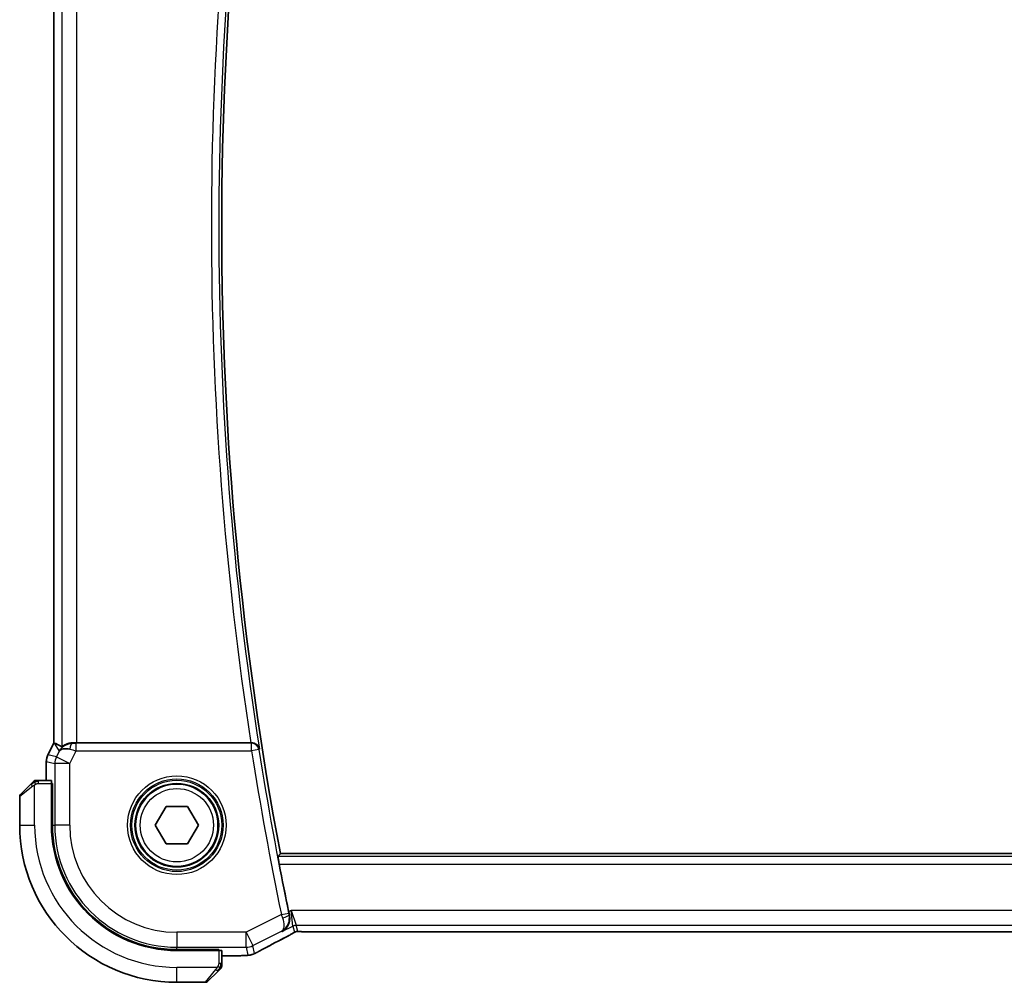
# Model space of a CAD drawing. Units: millimetres. Extents: x 29 to 4174, y 16 to 859.
# Drawn here: x 1290 to 1356, y 730 to 795 of the extents above; entities that cross this region are included whole.
import ezdxf

# ---------------------------------------------------------------- set-up
doc = ezdxf.new("R2010")
doc.units = ezdxf.units.MM
doc.header["$LTSCALE"] = 2
doc.layers.add('Visible (ISO)', color=7, linetype='Continuous', lineweight=35)
doc.layers.add('Visible Narrow (ISO)', color=7, linetype='Continuous', lineweight=25)

msp = doc.modelspace()

# ---------------------------------------------------------------- linework, layer by layer
at = {"layer": 'Visible (ISO)'}
for p, q in [((1292.5824, 746.3006), (1292.5824, 815.314)), ((1292.188, 745.5117), (1292.5824, 746.3006)), ((1292.5824, 746.3006), (1292.5829, 746.3004)), ((1292.6079, 746.2945), (1292.5829, 746.3004)), ((1305.7551, 746.3073), (1294.1133, 746.3073)), ((1292.188, 745.5117), (1292.188, 745.5117)), ((1292.0824, 745.0645), (1292.0824, 745.0645)), ((1292.0824, 743.8073), (1292.0824, 745.0645)), ((1290.3626, 742.8659), (1291.0563, 743.5596)), ((1292.422, 743.8073), (1291.5584, 743.8073)), ((1292.429, 743.6073), (1292.4905, 743.6073)), ((1292.429, 743.6073), (1292.429, 740.8073)), ((1292.4905, 743.6073), (1292.4905, 740.8073)), ((1292.4905, 743.5073), (1292.429, 743.5073)), ((1290.304, 742.7244), (1290.304, 740.8073)), ((1299.3606, 740.8073), (1300.0823, 742.0573)), ((1300.0823, 742.0573), (1301.5257, 742.0573)), ((1301.5257, 742.0573), (1302.2474, 740.8073)), ((1300.0823, 739.5573), (1299.3606, 740.8073)), ((1302.2474, 740.8073), (1301.5257, 739.5573)), ((1301.5257, 739.5573), (1300.0823, 739.5573)), ((1423.7919, 738.9073), (1307.7264, 738.9073)), ((1309.4125, 733.6905), (1422.1955, 733.6905)), ((1300.804, 732.4938), (1303.604, 732.4938)), ((1300.804, 732.4323), (1303.604, 732.4323)), ((1303.504, 732.4323), (1303.504, 732.4938)), ((1303.604, 732.4938), (1303.604, 732.4323)), ((1303.804, 731.5617), (1303.804, 732.4253)), ((1304.7132, 732.0857), (1303.804, 732.0857)), ((1303.5563, 731.0596), (1302.8626, 730.3659)), ((1300.804, 730.3073), (1302.7212, 730.3073))]:
    msp.add_line(p, q, dxfattribs=at)
msp.add_circle((1300.804, 740.8073), 2.75, dxfattribs=at)
for centre, radius, start, end in [((1529.5602, 780.8073), 225.7562, 169.303977, 190.696023), ((1291.3868, 743.6073), 0.2, 112.5, 135), ((1291.3868, 743.6073), 0.2, 90, 112.5), ((1290.504, 742.7244), 0.2, 135, 180), ((1300.804, 740.8073), 10.5, 180, 270), ((1300.804, 740.8073), 8.375, 180, 270), ((1300.804, 740.8073), 8.3135, 180, 270), ((1529.5602, 780.8073), 225.9658, 190.864696, 191.686134), ((1303.604, 731.3901), 0.2, 315, 337.421915), ((1303.604, 731.3901), 0.2, 337.5, 0), ((1302.7212, 730.5073), 0.2, 270, 315)]:
    msp.add_arc(centre, radius, start, end, dxfattribs=at)
for centre, major_axis, ratio, start_param, end_param in [((1294.9501, 743.5042), (-2.5688, 2.7639), 0.1840374, 5.6849431, 6.0150243), ((1293.8361, 745.3067), (-1.0029, -0.0582), 0.9795684, 4.6462505, 4.9993124), ((1294.1133, 746.3422), (-1, 0), 0.0349208, 1.2882354, 1.5707963), ((1305.7526, 746.3246), (0.505, -0.0001), 0.0343802, 4.7174286, 4.8378519), ((1293.8361, 745.3067), (0.9044, -0.4271), 0.4888463, 1.9893197, 3.0957155), ((1293.8361, 745.3067), (-1.0029, -0.0582), 0.9795684, 5.5741963, 5.7526463), ((1292.422, 743.6073), (0, 0.2), 0.0349208, 4.712389, 6.2831853), ((1307.854, 734.1125), (0.3691, -0.7097), 0.4155444, 6.2817899, 6.2830933), ((1303.604, 732.4253), (-0.2, 0), 0.0349208, 3.1415927, 4.712389)]:
    msp.add_ellipse(centre, major_axis=major_axis, ratio=ratio, start_param=start_param, end_param=end_param, dxfattribs=at)
for points, knots in [([(1293.0386, 745.9015), (1293.1085, 745.9895), (1293.1977, 746.0699), (1293.3618, 746.1718), (1293.4286, 746.2044), (1293.4986, 746.2298)], [0, 0, 0, 0, 0.039139325, 0.039139325, 0.062375778, 0.062375778, 0.062375778, 0.062375778]), ([(1293.8345, 746.3087), (1293.8044, 746.3089), (1293.775, 746.308), (1293.6565, 746.2993), (1293.5663, 746.2803), (1293.4084, 746.228), (1293.3405, 746.1951), (1293.2374, 746.1367), (1293.1929, 746.1058), (1293.1333, 746.0635), (1293.1172, 746.0525), (1293.1139, 746.0543)], [0.15357264, 0.15357264, 0.15357264, 0.15357264, 0.16266725, 0.16266725, 0.19187696, 0.19187696, 0.22108667, 0.22108667, 0.24935456, 0.24935456, 0.27629281, 0.27629281, 0.27629281, 0.27629281]), ([(1306.3238, 745.9016), (1306.3236, 745.9024), (1306.3235, 745.9032), (1306.3135, 745.953), (1306.2954, 746.0016), (1306.244, 746.0922), (1306.2105, 746.1352), (1306.1163, 746.2205), (1306.0607, 746.2505), (1305.9827, 746.2815), (1305.9509, 746.2911), (1305.8847, 746.3041), (1305.8506, 746.3075), (1305.8158, 746.3074)], [-0.00035665, -0.00035665, -0.00035665, -0.00035665, 0, 0, 0.02176687, 0.02176687, 0.04312114, 0.04312114, 0.07018542, 0.07018542, 0.08689633, 0.08689633, 0.10329229, 0.10329229, 0.10329229, 0.10329229]), ([(1292.0824, 745.0645), (1292.0824, 745.1709), (1292.1, 745.2786), (1292.1484, 745.4248), (1292.1667, 745.469), (1292.188, 745.5117)], [0, 0, 0, 0, 0.03190993, 0.03190993, 0.046206546, 0.046206546, 0.046206546, 0.046206546]), ([(1291.1923, 743.6956), (1291.1844, 743.6876), (1291.1757, 743.679), (1291.1664, 743.6697), (1291.1573, 743.6606), (1291.1476, 743.6509), (1291.1374, 743.6407), (1291.1279, 743.6312), (1291.1183, 743.6216), (1291.1089, 743.6122), (1291.0994, 743.6027), (1291.0902, 743.5935), (1291.0814, 743.5847), (1291.0726, 743.5759), (1291.0642, 743.5675), (1291.0563, 743.5596)], [0.5, 0.5, 0.5, 0.5, 0.60524772, 0.60524772, 0.60524772, 0.707891, 0.707891, 0.707891, 0.80414857, 0.80414857, 0.80414857, 0.90207429, 0.90207429, 0.90207429, 1, 1, 1, 1]), ([(1291.2454, 743.7487), (1291.2454, 743.7487), (1291.2453, 743.7486), (1291.2424, 743.7457), (1291.2396, 743.7429), (1291.234, 743.7373), (1291.2257, 743.729), (1291.2168, 743.7201), (1291.2049, 743.7082), (1291.1923, 743.6956)], [0, 0, 0, 0, 0.16464555, 0.16464555, 0.16464555, 0.3268563, 0.3268563, 0.3268563, 0.5, 0.5, 0.5, 0.5]), ([(1291.4321, 743.8073), (1291.4206, 743.8073), (1291.4107, 743.8073), (1291.4035, 743.8073), (1291.3963, 743.8073), (1291.3917, 743.8073), (1291.3893, 743.8073), (1291.3891, 743.8073), (1291.3888, 743.8073), (1291.3886, 743.8073), (1291.3869, 743.8073), (1291.3869, 743.8073), (1291.3868, 743.8073)], [0.5, 0.5, 0.5, 0.5, 0.6699894, 0.6699894, 0.6699894, 0.83656608, 0.83656608, 0.83656608, 0.85622576, 0.85622576, 0.85622576, 1, 1, 1, 1]), ([(1291.5584, 743.8073), (1291.5504, 743.8073), (1291.5421, 743.8073), (1291.5335, 743.8073), (1291.525, 743.8073), (1291.5161, 743.8073), (1291.507, 743.8073), (1291.498, 743.8073), (1291.4888, 743.8073), (1291.48, 743.8073), (1291.4711, 743.8073), (1291.4625, 743.8073), (1291.4546, 743.8073), (1291.4463, 743.8073), (1291.4388, 743.8073), (1291.4321, 743.8073)], [0, 0, 0, 0, 0.10026775, 0.10026775, 0.10026775, 0.19847065, 0.19847065, 0.19847065, 0.29651622, 0.29651622, 0.29651622, 0.39628078, 0.39628078, 0.39628078, 0.5, 0.5, 0.5, 0.5]), ([(1307.6449, 738.2149), (1307.6331, 738.2764), (1307.621, 738.342), (1307.5993, 738.4645), (1307.5899, 738.5212), (1307.576, 738.6107), (1307.5706, 738.6495), (1307.5653, 738.6995), (1307.565, 738.7126), (1307.5667, 738.7146)], [-0.07557053, -0.07557053, -0.07557053, -0.07557053, -0.056832227, -0.056832227, -0.037759176, -0.037759176, -0.018879588, -0.018879588, -0.001414037, -0.001414037, -0.001414037, -0.001414037]), ([(1307.8317, 733.6972), (1307.8326, 733.6977), (1307.8336, 733.6982), (1307.9169, 733.7441), (1307.994, 733.8031), (1308.1303, 733.944), (1308.1909, 734.0269), (1308.2948, 734.2324), (1308.324, 734.3418), (1308.3466, 734.4976), (1308.3505, 734.5587), (1308.3471, 734.6841), (1308.3398, 734.7482), (1308.3259, 734.8125)], [-0.00046324, -0.00046324, -0.00046324, -0.00046324, 0, 0, 0.0408093, 0.0408093, 0.08138873, 0.08138873, 0.12958453, 0.12958453, 0.15859643, 0.15859643, 0.18750069, 0.18750069, 0.18750069, 0.18750069]), ([(1308.7724, 733.6931), (1308.7678, 733.692), (1308.7635, 733.6909), (1308.7556, 733.6886), (1308.7519, 733.6875), (1308.742, 733.6843), (1308.7363, 733.6822), (1308.7231, 733.6771), (1308.7174, 733.6745), (1308.7075, 733.6697), (1308.7023, 733.667), (1308.6778, 733.6539), (1308.6579, 733.6424), (1308.6142, 733.6162), (1308.5918, 733.6029), (1308.5662, 733.5881)], [0, 0, 0, 0, 0.00151333, 0.00151333, 0.00310163, 0.00310163, 0.006051912, 0.006051912, 0.011059176, 0.011059176, 0.017059142, 0.017059142, 0.031485484, 0.031485484, 0.048650497, 0.048650497, 0.048650497, 0.048650497]), ([(1309.0192, 733.6953), (1308.9704, 733.6969), (1308.9304, 733.6998), (1308.868, 733.7018), (1308.8516, 733.7019), (1308.8309, 733.7014), (1308.8226, 733.701), (1308.8075, 733.6993), (1308.8016, 733.6986), (1308.7919, 733.697), (1308.7884, 733.6964), (1308.7808, 733.695), (1308.7766, 733.6941), (1308.7724, 733.6931)], [0, 0, 0, 0, 0.020055306, 0.020055306, 0.028942896, 0.028942896, 0.033199302, 0.033199302, 0.035568091, 0.035568091, 0.036821389, 0.036821389, 0.038141496, 0.038141496, 0.038141496, 0.038141496]), ([(1309.4125, 733.6905), (1309.3466, 733.6905), (1309.2792, 733.6905), (1309.18, 733.6915), (1309.1454, 733.6921), (1309.0795, 733.6934), (1309.0477, 733.6943), (1309.0192, 733.6953)], [0, 0, 0, 0, 0.019757112, 0.019757112, 0.030898596, 0.030898596, 0.04278939, 0.04278939, 0.04278939, 0.04278939]), ([(1308.2227, 733.4026), (1307.6384, 733.0987), (1307.0915, 732.8092), (1306.521, 732.4999), (1306.4145, 732.4417), (1306.3135, 732.3861)], [0, 0, 0, 0, 0.21736724, 0.21736724, 0.26995016, 0.26995016, 0.26995016, 0.26995016]), ([(1308.5662, 733.5881), (1308.5431, 733.5747), (1308.5162, 733.5594), (1308.4339, 733.5139), (1308.3697, 733.4793), (1308.2736, 733.4291), (1308.2482, 733.4158), (1308.2231, 733.4028)], [0.000040493, 0.000040493, 0.000040493, 0.000040493, 0.015790023, 0.015790023, 0.042706161, 0.042706161, 0.052054518, 0.052054518, 0.052054518, 0.052054518]), ([(1306.3142, 732.3865), (1306.2986, 732.3779), (1306.2813, 732.3684), (1306.2494, 732.3512), (1306.2366, 732.3444), (1306.2045, 732.3277), (1306.1842, 732.3174), (1306.1432, 732.2967), (1306.1219, 732.2862), (1306.0991, 732.2751), (1306.0968, 732.274), (1306.0944, 732.2728)], [0, 0, 0, 0, 0.008297062, 0.008297062, 0.01313642, 0.01313642, 0.019940382, 0.019940382, 0.026939074, 0.026939074, 0.027765916, 0.027765916, 0.027765916, 0.027765916]), ([(1305.3884, 732.0977), (1305.3582, 732.096), (1305.3243, 732.0944), (1305.2544, 732.0918), (1305.2192, 732.0907), (1305.1173, 732.0881), (1305.0433, 732.087), (1304.9062, 732.0859), (1304.843, 732.0857), (1304.7579, 732.0857), (1304.7355, 732.0857), (1304.7132, 732.0857)], [0.000032813, 0.000032813, 0.000032813, 0.000032813, 0.015838573, 0.015838573, 0.02935364, 0.02935364, 0.052466696, 0.052466696, 0.071283019, 0.071283019, 0.077994788, 0.077994788, 0.077994788, 0.077994788]), ([(1305.7829, 732.1509), (1305.7529, 732.1429), (1305.727, 732.1368), (1305.6365, 732.1182), (1305.5939, 732.1138), (1305.4919, 732.1045), (1305.4454, 732.1009), (1305.3884, 732.0977)], [0.00000203, 0.00000203, 0.00000203, 0.00000203, 0.015229774, 0.015229774, 0.051371814, 0.051371814, 0.080888015, 0.080888015, 0.080888015, 0.080888015]), ([(1306.0944, 732.2728), (1306.0696, 732.2608), (1306.046, 732.2496), (1306.0053, 732.2307), (1305.9877, 732.2226), (1305.9586, 732.2096), (1305.9468, 732.2046), (1305.9229, 732.1948), (1305.9111, 732.1902), (1305.8894, 732.1824), (1305.8792, 732.1789), (1305.8393, 732.1659), (1305.8091, 732.1574), (1305.7829, 732.1509)], [0, 0, 0, 0, 0.008619413, 0.008619413, 0.015242659, 0.015242659, 0.019300892, 0.019300892, 0.023049188, 0.023049188, 0.026365771, 0.026365771, 0.035983567, 0.035983567, 0.035983567, 0.035983567]), ([(1303.5563, 731.0596), (1303.5619, 731.0652), (1303.5676, 731.0709), (1303.5735, 731.0768), (1303.5795, 731.0828), (1303.5858, 731.089), (1303.5923, 731.0956), (1303.5989, 731.1021), (1303.6057, 731.109), (1303.6127, 731.116), (1303.6197, 731.123), (1303.6268, 731.1301), (1303.6339, 731.1371), (1303.6409, 731.1442), (1303.6479, 731.1512), (1303.6546, 731.1579), (1303.6613, 731.1646), (1303.6678, 731.1711), (1303.674, 731.1773), (1303.6802, 731.1835), (1303.6862, 731.1895), (1303.6918, 731.1951)], [0, 0, 0, 0, 0.071275, 0.071275, 0.071275, 0.14246065, 0.14246065, 0.14246065, 0.21364074, 0.21364074, 0.21364074, 0.28489899, 0.28489899, 0.28489899, 0.35632005, 0.35632005, 0.35632005, 0.42799051, 0.42799051, 0.42799051, 0.5, 0.5, 0.5, 0.5]), ([(1303.6918, 731.1951), (1303.6975, 731.2007), (1303.7029, 731.2061), (1303.7079, 731.2112), (1303.7128, 731.2161), (1303.7175, 731.2207), (1303.7215, 731.2248), (1303.7256, 731.2289), (1303.7292, 731.2325), (1303.7322, 731.2355), (1303.7352, 731.2385), (1303.7376, 731.2408), (1303.7394, 731.2427), (1303.7411, 731.2444), (1303.7423, 731.2456), (1303.7432, 731.2465), (1303.7442, 731.2475), (1303.7449, 731.2482), (1303.7452, 731.2484), (1303.7454, 731.2487), (1303.7454, 731.2487), (1303.7454, 731.2487)], [0.5, 0.5, 0.5, 0.5, 0.57172447, 0.57172447, 0.57172447, 0.6426242, 0.6426242, 0.6426242, 0.71336021, 0.71336021, 0.71336021, 0.78457822, 0.78457822, 0.78457822, 0.85049403, 0.85049403, 0.85049403, 0.92879556, 0.92879556, 0.92879556, 1, 1, 1, 1]), ([(1303.804, 731.435), (1303.804, 731.4408), (1303.804, 731.4471), (1303.804, 731.4538), (1303.804, 731.4605), (1303.804, 731.4675), (1303.804, 731.4748), (1303.804, 731.4819), (1303.804, 731.4893), (1303.804, 731.4967), (1303.804, 731.504), (1303.804, 731.5114), (1303.804, 731.5188), (1303.804, 731.5204), (1303.804, 731.5221), (1303.804, 731.5237), (1303.804, 731.5294), (1303.804, 731.5351), (1303.804, 731.5408), (1303.804, 731.5479), (1303.804, 731.5549), (1303.804, 731.5617)], [0.5, 0.5, 0.5, 0.5, 0.58502424, 0.58502424, 0.58502424, 0.66947181, 0.66947181, 0.66947181, 0.75324782, 0.75324782, 0.75324782, 0.83626522, 0.83626522, 0.83626522, 0.85443497, 0.85443497, 0.85443497, 0.91835525, 0.91835525, 0.91835525, 1, 1, 1, 1]), ([(1303.804, 731.3901), (1303.804, 731.3901), (1303.804, 731.3901), (1303.804, 731.3904), (1303.804, 731.3906), (1303.804, 731.391), (1303.804, 731.3918), (1303.804, 731.3926), (1303.804, 731.3938), (1303.804, 731.3954), (1303.804, 731.3969), (1303.804, 731.3989), (1303.804, 731.4013), (1303.804, 731.4038), (1303.804, 731.4067), (1303.804, 731.41), (1303.804, 731.4133), (1303.804, 731.4171), (1303.804, 731.4212), (1303.804, 731.4255), (1303.804, 731.4301), (1303.804, 731.435)], [0, 0, 0, 0, 0.07187067, 0.07187067, 0.07187067, 0.14250295, 0.14250295, 0.14250295, 0.21256871, 0.21256871, 0.21256871, 0.28268769, 0.28268769, 0.28268769, 0.35348445, 0.35348445, 0.35348445, 0.42564648, 0.42564648, 0.42564648, 0.5, 0.5, 0.5, 0.5])]:
    msp.add_open_spline(points, degree=3, knots=knots, dxfattribs=at)
for points, degree in [([(1307.5667, 738.7146), (1307.6465, 738.811), (1307.7264, 738.9073)], 2), ([(1308.2783, 735.0378), (1308.2935, 734.9643), (1308.3097, 734.8879), (1308.3259, 734.8125)], 3), ([(1308.7724, 733.6931), (1308.772, 733.6931), (1308.7718, 733.6938), (1308.7715, 733.6951)], 3), ([(1309.0192, 733.6953), (1309.0221, 733.6952), (1309.025, 733.6953), (1309.028, 733.6955)], 3), ([(1305.3884, 732.0977), (1305.3785, 732.0972), (1305.3684, 732.0972), (1305.3581, 732.0977)], 3), ([(1305.7829, 732.1509), (1305.7822, 732.1507), (1305.7816, 732.1519), (1305.7811, 732.1542)], 3)]:
    msp.add_open_spline(points, degree=degree, dxfattribs=at)
at = {"layer": 'Visible Narrow (ISO)'}
for p, q in [((1292.5829, 746.3004), (1292.5829, 815.3141)), ((1293.1139, 815.5602), (1293.1139, 746.0543)), ((1294.1133, 746.3073), (1294.1133, 815.3073)), ((1292.1884, 745.5115), (1292.5829, 746.3004)), ((1292.6079, 746.2945), (1292.9422, 745.7536)), ((1293.8456, 746.2908), (1293.8345, 746.3087)), ((1294.0776, 745.7895), (1294.0776, 746.2892)), ((1305.8002, 746.2892), (1294.0776, 746.2892)), ((1305.8158, 746.3074), (1305.8002, 746.2892)), ((1305.8002, 745.7895), (1305.8002, 746.2892)), ((1292.1884, 745.5115), (1292.188, 745.5117)), ((1292.7544, 745.3779), (1292.1884, 745.5115)), ((1292.9422, 745.7536), (1292.7544, 745.3779)), ((1293.6483, 744.9309), (1294.0776, 745.7895)), ((1294.0776, 745.7895), (1305.8002, 745.7895)), ((1306.2939, 745.8668), (1305.8002, 745.7895)), ((1306.2939, 745.8668), (1306.3238, 745.9016)), ((1292.0824, 745.0645), (1292.0829, 745.0645)), ((1292.0829, 745.0645), (1292.6489, 744.9309)), ((1292.0829, 743.8073), (1292.0829, 745.0645)), ((1293.6483, 744.9309), (1292.6489, 744.9309)), ((1292.6489, 744.9309), (1292.6489, 740.8073)), ((1292.7544, 745.3779), (1293.6483, 744.9309)), ((1293.6483, 740.8073), (1293.6483, 744.9309)), ((1291.5584, 743.7487), (1291.5584, 743.8073)), ((1291.5584, 743.6073), (1291.5584, 743.7487)), ((1291.5584, 743.6073), (1292.429, 743.6073)), ((1291.1711, 743.4181), (1290.304, 742.7244)), ((1291.304, 740.8073), (1291.304, 743.5132)), ((1292.429, 743.3073), (1292.4905, 743.3073)), ((1290.304, 740.8073), (1291.304, 740.8073)), ((1292.4905, 740.8073), (1292.6489, 740.8073)), ((1293.6483, 740.8073), (1292.6489, 740.8073)), ((1423.951, 738.7146), (1307.5667, 738.7146)), ((1307.6449, 738.2149), (1423.8712, 738.2149)), ((1308.4359, 735.1166), (1308.2783, 735.0378)), ((1308.4359, 735.1166), (1308.7898, 734.1172)), ((1308.5663, 734.0645), (1308.4359, 735.1166)), ((1423.1721, 735.1166), (1308.4359, 735.1166)), ((1307.7919, 734.8336), (1305.4276, 733.6515)), ((1307.7919, 734.8336), (1308.2811, 734.9351)), ((1308.3259, 734.8125), (1308.3049, 734.8227)), ((1305.4276, 733.6515), (1300.804, 733.6515)), ((1300.804, 733.6515), (1300.804, 732.6521)), ((1305.4276, 733.6515), (1305.8746, 732.7577)), ((1305.4276, 732.6521), (1305.4276, 733.6515)), ((1305.8746, 732.7577), (1307.792, 733.7164)), ((1307.792, 733.7164), (1307.8317, 733.6972)), ((1307.8317, 733.6972), (1308.5663, 734.0645)), ((1308.5663, 734.0645), (1308.6628, 733.6557)), ((1308.8863, 733.7085), (1308.7898, 734.1172)), ((1308.7898, 734.1172), (1422.8182, 734.1172)), ((1309.4125, 733.6905), (1309.4125, 733.6909)), ((1422.1955, 733.6909), (1309.4125, 733.6909)), ((1300.804, 732.6521), (1305.4276, 732.6521)), ((1300.804, 732.4938), (1300.804, 732.6521)), ((1303.304, 732.4938), (1303.304, 732.4323)), ((1303.604, 732.4323), (1303.604, 731.5617)), ((1305.4276, 732.6521), (1305.5515, 732.1274)), ((1305.9984, 732.233), (1305.8746, 732.7577)), ((1304.7132, 732.0862), (1303.804, 732.0862)), ((1304.7132, 732.0862), (1304.7132, 732.0857)), ((1303.5099, 731.3073), (1300.804, 731.3073)), ((1300.804, 730.3073), (1300.804, 731.3073)), ((1302.7212, 730.3073), (1303.4149, 731.1744)), ((1303.7454, 731.5617), (1303.604, 731.5617)), ((1303.804, 731.5617), (1303.7454, 731.5617))]:
    msp.add_line(p, q, dxfattribs=at)
for radius in [3.2979, 3.098, 3.0067, 2.8069, 2.45]:
    msp.add_circle((1300.804, 740.8073), radius, dxfattribs=at)
for centre, radius, start, end in [((1529.5602, 780.8073), 226.4486, 171.236721, 188.763279), ((1529.5602, 780.8073), 225.9489, 171.113089, 188.886911), ((1529.5602, 780.8073), 226.4835, 188.894471, 191.711793), ((1529.5602, 780.8073), 225.9838, 188.894471, 191.711793), ((1300.804, 740.8073), 9.5, 180, 270), ((1300.804, 740.8073), 8.1551, 180, 270), ((1300.804, 740.8073), 7.1557, 180, 270)]:
    msp.add_arc(centre, radius, start, end, dxfattribs=at)
for centre, major_axis, ratio, start_param, end_param in [((1293.8456, 745.7911), (0.0072, 0.4999), 0.3813813, 0.0377619, 1.3889565), ((1294.0863, 746.3067), (-0.5591, -0.0003), 0.0312265, 1.1256714, 1.5551653), ((1305.8002, 745.7895), (-0.3799, 0.3251), 0.9989455, 4.0051309, 5.4196471), ((1293.0825, 745.0645), (0.2298, 0.9732), 0.9996142, 1.3391163, 1.8024763), ((1294.0863, 745.807), (-1.0063, 0.2235), 0.0183726, 1.1367076, 1.5662016), ((1293.6483, 744.9309), (-0.2298, -0.9732), 0.9993569, 4.480709, 4.944069), ((1291.1977, 743.4181), (-0.1414, 0.1414), 0.0943696, 0, 0.7383527), ((1291.1977, 743.4181), (-0.1414, 0.1414), 0.0943696, 0.7383527, 1.4767054), ((1307.8102, 734.84), (0.3313, -0.9615), 0.0190813, 4.7124302, 4.9352774), ((1307.8157, 734.721), (0.4887, 0.1055), 0.2162211, 4.7677721, 6.2474326), ((1308.3005, 734.939), (-0.1077, 0.5194), 0.0371864, 1.5707072, 1.7890555), ((1308.7898, 733.6175), (0.4866, 0.1149), 0.9993569, 1.3391163, 1.8024763), ((1308.8863, 733.2088), (0.4866, 0.1149), 0.9993569, 1.5707963, 1.8024763), ((1308.8863, 733.2088), (0.4866, 0.1149), 0.9993569, 1.3391163, 1.5707963), ((1310.8669, 734.5238), (-5.7993, -2.9032), 0.0312265, 5.1722974, 5.6072139), ((1307.854, 734.1125), (0.3691, -0.7097), 0.4155444, 6.2448068, 6.2817899), ((1305.4276, 733.6515), (-0.9732, -0.2298), 0.9993569, 1.3391163, 1.8024763), ((1305.9286, 733.0874), (0.3857, -0.7009), 0.7483074, 6.2305502, 6.2818114), ((1305.5515, 733.1268), (0.9732, 0.2298), 0.9993569, 4.480709, 4.712389), ((1305.5515, 733.1268), (0.9732, 0.2298), 0.9993569, 4.712389, 4.944069), ((1303.4149, 731.201), (-0.1414, 0.1414), 0.0943696, 1.6648873, 2.40324), ((1303.4149, 731.201), (0.1414, -0.1414), 0.0943696, 5.5448326, 6.2831853)]:
    msp.add_ellipse(centre, major_axis=major_axis, ratio=ratio, start_param=start_param, end_param=end_param, dxfattribs=at)
for points in [[(1291.303, 743.733), (1291.2944, 743.7247), (1291.2763, 743.7067), (1291.2436, 743.672), (1291.2, 743.6259), (1291.1407, 743.5668), (1291.1032, 743.5318), (1291.0841, 743.5137)], [(1291.303, 743.733), (1291.2876, 743.7318), (1291.2606, 743.7291), (1291.223, 743.7183), (1291.2013, 743.7045), (1291.1923, 743.6956)], [(1291.303, 743.733), (1291.3019, 743.7456), (1291.301, 743.7667), (1291.3073, 743.7908), (1291.3091, 743.7915), (1291.3103, 743.7921)], [(1291.303, 743.733), (1291.3173, 743.7469), (1291.3428, 743.7703), (1291.3893, 743.7995), (1291.4187, 743.8073), (1291.4321, 743.8073)], [(1291.303, 743.733), (1291.3123, 743.7337), (1291.3322, 743.735), (1291.369, 743.7374), (1291.419, 743.7404), (1291.4881, 743.7449), (1291.5341, 743.7487), (1291.5584, 743.7487)], [(1291.303, 743.733), (1291.3042, 743.7203), (1291.308, 743.6921), (1291.3224, 743.6205), (1291.342, 743.5647), (1291.3521, 743.5399)], [(1308.5662, 733.5881), (1308.5595, 733.5842), (1308.5526, 733.5807), (1308.5454, 733.5775)], [(1306.0944, 732.2728), (1306.0959, 732.2736), (1306.0974, 732.2745), (1306.0986, 732.2756)], [(1303.7296, 731.306), (1303.7236, 731.2999), (1303.711, 731.2873), (1303.6891, 731.2658), (1303.662, 731.2406), (1303.6289, 731.209), (1303.5891, 731.1697), (1303.5475, 731.127), (1303.5234, 731.101), (1303.5105, 731.0874)], [(1303.7296, 731.306), (1303.717, 731.3073), (1303.6889, 731.3115), (1303.6172, 731.3256), (1303.5614, 731.3453), (1303.5366, 731.3553)], [(1303.7296, 731.306), (1303.7283, 731.2906), (1303.7256, 731.2636), (1303.7146, 731.2259), (1303.7008, 731.2041), (1303.6918, 731.1951)], [(1303.7296, 731.306), (1303.7302, 731.3138), (1303.7313, 731.3302), (1303.7332, 731.3594), (1303.7355, 731.396), (1303.7385, 731.4441), (1303.7427, 731.503), (1303.7454, 731.5414), (1303.7454, 731.5617)], [(1303.7296, 731.306), (1303.7434, 731.3203), (1303.7669, 731.3458), (1303.7962, 731.3923), (1303.804, 731.4217), (1303.804, 731.435)], [(1303.7296, 731.306), (1303.735, 731.3055), (1303.745, 731.3048), (1303.7583, 731.3049), (1303.7698, 731.3062), (1303.7795, 731.3085), (1303.7862, 731.3113), (1303.789, 731.3135), (1303.7889, 731.3136), (1303.7888, 731.3136)]]:
    msp.add_open_spline(points, degree=3, dxfattribs=at)
for points, knots in [([(1291.304, 743.5132), (1291.3064, 743.5147), (1291.3096, 743.5167), (1291.3136, 743.5191), (1291.3229, 743.5245), (1291.3363, 743.5317), (1291.3521, 743.5399)], [0.00000016, 0.00000016, 0.00000016, 0.00000016, 0.07789573, 0.07789573, 0.07789573, 0.25827312, 0.25827312, 0.25827312, 0.25827312]), ([(1291.3521, 743.5399), (1291.3639, 743.5461), (1291.3771, 743.5529), (1291.3911, 743.5596), (1291.4039, 743.5659), (1291.4174, 743.572), (1291.4311, 743.5774), (1291.4449, 743.5828), (1291.459, 743.5874), (1291.4726, 743.5912), (1291.4878, 743.5955), (1291.5023, 743.5989), (1291.5151, 743.6016), (1291.5348, 743.6058), (1291.5505, 743.6073), (1291.5584, 743.6073)], [0.25827312, 0.25827312, 0.25827312, 0.25827312, 0.39314391, 0.39314391, 0.39314391, 0.51690147, 0.51690147, 0.51690147, 0.64201572, 0.64201572, 0.64201572, 0.78266988, 0.78266988, 0.78266988, 1, 1, 1, 1]), ([(1291.1711, 743.4181), (1291.1752, 743.4214), (1291.1887, 743.4319), (1291.2057, 743.4446), (1291.2165, 743.4527), (1291.2287, 743.4618), (1291.2409, 743.4705), (1291.2535, 743.4795), (1291.2662, 743.4881), (1291.2769, 743.4953), (1291.2901, 743.5043), (1291.3003, 743.5109), (1291.304, 743.5132)], [0, 0, 0, 0, 0.3215828, 0.3215828, 0.3215828, 0.5255123, 0.5255123, 0.5255123, 0.7373622, 0.7373622, 0.7373622, 1, 1, 1, 1]), ([(1307.792, 733.7164), (1307.9289, 733.7879), (1308.0507, 733.8937), (1308.1452, 734.0291), (1308.1779, 734.0759), (1308.2072, 734.1262), (1308.2323, 734.1805), (1308.2432, 734.2039), (1308.2533, 734.228), (1308.2625, 734.2529), (1308.3238, 734.4182), (1308.3483, 734.6173), (1308.3049, 734.8227)], [-0.081292362, -0.081292362, -0.081292362, -0.081292362, -0.048533349, -0.048533349, -0.048533349, -0.037228145, -0.037228145, -0.037228145, -0.032355566, -0.032355566, -0.032355566, 0, 0, 0, 0]), ([(1307.8655, 734.6213), (1307.9334, 734.4271), (1307.9601, 734.2512), (1307.958, 734.1132), (1307.9569, 734.0442), (1307.9488, 733.9844), (1307.9352, 733.9325), (1307.9078, 733.8274), (1307.8577, 733.7553), (1307.792, 733.7164)], [0, 0, 0, 0, 0.032355566, 0.032355566, 0.032355566, 0.048533349, 0.048533349, 0.048533349, 0.081292362, 0.081292362, 0.081292362, 0.081292362]), ([(1308.6628, 733.6557), (1308.663, 733.6549), (1308.663, 733.654), (1308.6616, 733.6522), (1308.6601, 733.6503), (1308.6572, 733.6475), (1308.6525, 733.6438), (1308.6478, 733.6401), (1308.6414, 733.6356), (1308.6323, 733.6296), (1308.6231, 733.6236), (1308.6112, 733.6162), (1308.5964, 733.6074), (1308.588, 733.6023), (1308.5786, 733.5968), (1308.5686, 733.5909), (1308.5611, 733.5866), (1308.5534, 733.5821), (1308.5454, 733.5775)], [0, 0, 0, 0, 0.0999241, 0.0999241, 0.0999241, 0.19981722, 0.19981722, 0.19981722, 0.2997282, 0.2997282, 0.2997282, 0.39970595, 0.39970595, 0.39970595, 0.45723226, 0.45723226, 0.45723226, 0.5, 0.5, 0.5, 0.5]), ([(1309.028, 733.6955), (1309.0068, 733.6962), (1308.9874, 733.697), (1308.9703, 733.6978), (1308.9533, 733.6987), (1308.9388, 733.6995), (1308.9271, 733.7005), (1308.9155, 733.7014), (1308.9067, 733.7023), (1308.9005, 733.7032), (1308.8943, 733.7041), (1308.8907, 733.705), (1308.8888, 733.7059), (1308.8868, 733.7068), (1308.8865, 733.7077), (1308.8863, 733.7085)], [0.5, 0.5, 0.5, 0.5, 0.60075933, 0.60075933, 0.60075933, 0.70147659, 0.70147659, 0.70147659, 0.80103456, 0.80103456, 0.80103456, 0.90049205, 0.90049205, 0.90049205, 1, 1, 1, 1]), ([(1309.4125, 733.6909), (1309.3827, 733.6909), (1309.3515, 733.691), (1309.3183, 733.6911), (1309.2853, 733.6912), (1309.2503, 733.6914), (1309.2165, 733.6917), (1309.1824, 733.6921), (1309.1494, 733.6926), (1309.1179, 733.6932), (1309.0855, 733.6939), (1309.0547, 733.6947), (1309.028, 733.6955)], [0, 0, 0, 0, 0.12425363, 0.12425363, 0.12425363, 0.2474917, 0.2474917, 0.2474917, 0.37192656, 0.37192656, 0.37192656, 0.5, 0.5, 0.5, 0.5]), ([(1308.5454, 733.5775), (1308.5267, 733.5667), (1308.507, 733.5556), (1308.4852, 733.5434), (1308.4634, 733.5314), (1308.4395, 733.5183), (1308.4154, 733.5052), (1308.3914, 733.4922), (1308.3672, 733.4792), (1308.3432, 733.4665), (1308.3191, 733.4537), (1308.2951, 733.4411), (1308.2729, 733.4294), (1308.2632, 733.4243), (1308.2538, 733.4195), (1308.2448, 733.4148), (1308.233, 733.4086), (1308.2221, 733.4029), (1308.2115, 733.3974)], [0.5, 0.5, 0.5, 0.5, 0.60035549, 0.60035549, 0.60035549, 0.70018826, 0.70018826, 0.70018826, 0.79976538, 0.79976538, 0.79976538, 0.89934715, 0.89934715, 0.89934715, 0.94277283, 0.94277283, 0.94277283, 1, 1, 1, 1]), ([(1306.2861, 732.3723), (1306.2778, 732.3677), (1306.2694, 732.3631), (1306.2607, 732.3584), (1306.2521, 732.3537), (1306.2431, 732.3489), (1306.2336, 732.3438), (1306.2241, 732.3388), (1306.214, 732.3335), (1306.2033, 732.3279), (1306.1925, 732.3223), (1306.181, 732.3165), (1306.1694, 732.3106), (1306.1575, 732.3046), (1306.1454, 732.2985), (1306.1337, 732.2927), (1306.1215, 732.2867), (1306.1097, 732.2809), (1306.0986, 732.2756)], [0, 0, 0, 0, 0.08290944, 0.08290944, 0.08290944, 0.16452674, 0.16452674, 0.16452674, 0.24592531, 0.24592531, 0.24592531, 0.32814961, 0.32814961, 0.32814961, 0.41235598, 0.41235598, 0.41235598, 0.5, 0.5, 0.5, 0.5]), ([(1305.3581, 732.0977), (1305.3322, 732.0963), (1305.304, 732.0949), (1305.2733, 732.0937), (1305.2429, 732.0925), (1305.21, 732.0915), (1305.1751, 732.0905), (1305.1404, 732.0896), (1305.1039, 732.0888), (1305.0667, 732.0882), (1305.0294, 732.0876), (1304.9915, 732.0872), (1304.9528, 732.0869), (1304.9348, 732.0867), (1304.9166, 732.0866), (1304.8983, 732.0865), (1304.8772, 732.0864), (1304.8558, 732.0863), (1304.8343, 732.0863), (1304.7942, 732.0862), (1304.7537, 732.0862), (1304.7132, 732.0862)], [0.5, 0.5, 0.5, 0.5, 0.58410717, 0.58410717, 0.58410717, 0.66733066, 0.66733066, 0.66733066, 0.75017556, 0.75017556, 0.75017556, 0.8331244, 0.8331244, 0.8331244, 0.87179228, 0.87179228, 0.87179228, 0.9165285, 0.9165285, 0.9165285, 1, 1, 1, 1]), ([(1305.5515, 732.1274), (1305.552, 732.1253), (1305.552, 732.1231), (1305.548, 732.1206), (1305.5439, 732.1181), (1305.5357, 732.1155), (1305.5215, 732.1128), (1305.5072, 732.1102), (1305.4869, 732.1076), (1305.4594, 732.105), (1305.4484, 732.104), (1305.4363, 732.103), (1305.4232, 732.102), (1305.4033, 732.1005), (1305.3816, 732.0991), (1305.3581, 732.0977)], [0, 0, 0, 0, 0.12475329, 0.12475329, 0.12475329, 0.24948357, 0.24948357, 0.24948357, 0.37424235, 0.37424235, 0.37424235, 0.4240608, 0.4240608, 0.4240608, 0.5, 0.5, 0.5, 0.5]), ([(1306.0986, 732.2756), (1306.0866, 732.2697), (1306.0747, 732.2641), (1306.0634, 732.2587), (1306.0593, 732.2568), (1306.0554, 732.255), (1306.0517, 732.2533), (1306.038, 732.2469), (1306.0266, 732.2418), (1306.0183, 732.2383), (1306.01, 732.2348), (1306.0046, 732.2328), (1306.0018, 732.2322), (1305.999, 732.2315), (1305.9986, 732.2322), (1305.9984, 732.233)], [0.5, 0.5, 0.5, 0.5, 0.59416384, 0.59416384, 0.59416384, 0.62777075, 0.62777075, 0.62777075, 0.75181115, 0.75181115, 0.75181115, 0.8759012, 0.8759012, 0.8759012, 1, 1, 1, 1]), ([(1303.5099, 731.3073), (1303.5091, 731.306), (1303.5078, 731.3038), (1303.5059, 731.3009), (1303.502, 731.2948), (1303.4958, 731.2857), (1303.4885, 731.275), (1303.4831, 731.2671), (1303.4771, 731.2582), (1303.4708, 731.2493), (1303.4648, 731.2408), (1303.4586, 731.2322), (1303.4525, 731.224), (1303.4459, 731.215), (1303.4394, 731.2065), (1303.4338, 731.1991), (1303.4246, 731.1869), (1303.4175, 731.1777), (1303.4149, 731.1744)], [0.00000014, 0.00000014, 0.00000014, 0.00000014, 0.09424462, 0.09424462, 0.09424462, 0.29608497, 0.29608497, 0.29608497, 0.44613462, 0.44613462, 0.44613462, 0.58843853, 0.58843853, 0.58843853, 0.74422937, 0.74422937, 0.74422937, 1, 1, 1, 1]), ([(1303.5366, 731.3553), (1303.5312, 731.345), (1303.5263, 731.3356), (1303.5219, 731.3278), (1303.5168, 731.3186), (1303.5126, 731.3115), (1303.5099, 731.3073)], [0.74172688, 0.74172688, 0.74172688, 0.74172688, 0.86054632, 0.86054632, 0.86054632, 1, 1, 1, 1]), ([(1303.604, 731.5617), (1303.604, 731.5548), (1303.6029, 731.5419), (1303.5998, 731.5255), (1303.5977, 731.5149), (1303.595, 731.5028), (1303.5917, 731.4899), (1303.5889, 731.4787), (1303.5855, 731.4669), (1303.5815, 731.4549), (1303.5778, 731.4435), (1303.5734, 731.4321), (1303.5686, 731.4209), (1303.5637, 731.4095), (1303.5584, 731.3984), (1303.5532, 731.3878), (1303.5475, 731.3763), (1303.5418, 731.3653), (1303.5366, 731.3553)], [0, 0, 0, 0, 0.19035453, 0.19035453, 0.19035453, 0.31386322, 0.31386322, 0.31386322, 0.42140608, 0.42140608, 0.42140608, 0.52396797, 0.52396797, 0.52396797, 0.62813475, 0.62813475, 0.62813475, 0.74172688, 0.74172688, 0.74172688, 0.74172688])]:
    msp.add_open_spline(points, degree=3, knots=knots, dxfattribs=at)

doc.saveas('drawing.dxf')
